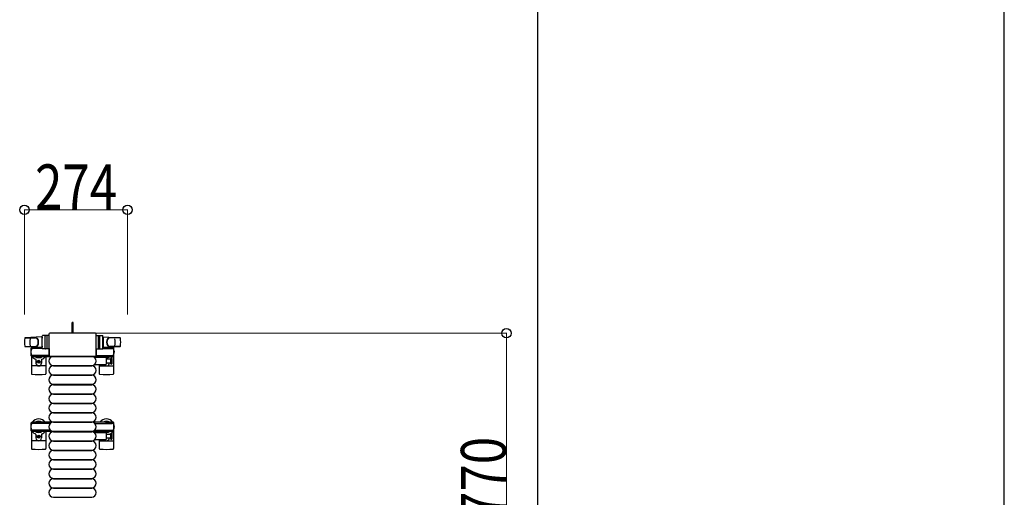
# Model space of a CAD drawing. Units: millimetres. Extents: x 0 to 33640, y 0 to 23760.
# Drawn here: x 31024 to 33640, y 14626 to 15896 of the extents above; entities that cross this region are included whole.
import ezdxf

# ---------------------------------------------------------------- set-up
doc = ezdxf.new("R2010")
doc.units = ezdxf.units.MM
doc.linetypes.add('YHIDDEN_1', pattern=[4, 3, -1])
for name, color, linetype, lineweight in [('YKK_13', 4, 'Continuous', 30), ('YKK_A1', 4, 'Continuous', 30), ('YKK_D', 6, 'Continuous', 13), ('YKK_ZWAK', 7, 'Continuous', 30)]:
    doc.layers.add(name, color=color, linetype=linetype, lineweight=lineweight)
doc.styles.add('text-b', font='extslim2.shx', dxfattribs={"width": 0.8, "bigfont": 'extfont2.shx'})

msp = doc.modelspace()

# ---------------------------------------------------------------- linework, layer by layer
at = {"layer": 'YKK_13'}
for p, q in [((31166.1, 15090.5), (31163.1, 15090.5)), ((31163.1, 15075), (31163.1, 15090.5)), ((31163.1, 15062.5), (31163.1, 15075)), ((31166.1, 15075), (31166.1, 15090.5)), ((31166.1, 15062.5), (31166.1, 15075)), ((31083.1, 15052.5), (31039, 15050.1)), ((31039.5, 15050), (31065.2, 15050)), ((31083.1, 15052.5), (31083.1, 15024.5)), ((31084.1, 15051.5), (31083.1, 15051.5)), ((31083.1, 15051.5), (31083.1, 15025.5)), ((31084.1, 15022), (31084.1, 15055)), ((31084.1, 15051.5), (31084.1, 15049.1)), ((31102.1, 15056), (31085.1, 15056)), ((31092.1, 15022), (31092.1, 15055)), ((31096.6, 15055.1), (31096.6, 15021.9)), ((31101.6, 15060), (31101.6, 15003.5)), ((31101.6, 15060), (31101.6, 15060)), ((31102.1, 15021), (31102.1, 15056)), ((31225.1, 15062.5), (31104.1, 15062.5)), ((31104.1, 15062.5), (31104.1, 15062.5)), ((31225.1, 15062.5), (31225.1, 15062.5)), ((31227.1, 15021), (31227.1, 15056)), ((31227.1, 15056), (31244.1, 15056)), ((31227.6, 15003.5), (31227.6, 15060)), ((31227.6, 15060), (31227.6, 15060)), ((31232.6, 15055.1), (31232.6, 15021.9)), ((31237.1, 15022), (31237.1, 15055)), ((31245.1, 15022), (31245.1, 15055)), ((31245.1, 15051.5), (31245.1, 15049.1)), ((31245.1, 15051.5), (31246.1, 15051.5)), ((31246.1, 15052.5), (31246.1, 15024.5)), ((31246.1, 15052.5), (31290.1, 15050.1)), ((31246.1, 15051.5), (31246.1, 15025.5)), ((31289.7, 15050), (31263.9, 15050)), ((31038.7, 15027), (31065.9, 15027)), ((31083.1, 15024.5), (31039, 15026.9)), ((31054.6, 15002.2), (31054.6, 15022.8)), ((31056.6, 15024.8), (31059.4, 15024.8)), ((31059.4, 15024.8), (31059.4, 15021.5)), ((31076.4, 15022.5), (31059.4, 15022.5)), ((31084.2, 15021.5), (31059.6, 15021.5)), ((31062.9, 15023.3), (31062.9, 15022.5)), ((31073.4, 15023.3), (31062.9, 15023.3)), ((31079.4, 15021.7), (31073.4, 15023.3)), ((31079.4, 15021.7), (31079.4, 15021.5)), ((31084.1, 15025.5), (31083.1, 15025.5)), ((31084.1, 15027.9), (31084.1, 15025.5)), ((31102.1, 15021), (31085.1, 15021)), ((31102.1, 15021.5), (31102.1, 15003.5)), ((31227.1, 15021.5), (31227.1, 15003.5)), ((31227.1, 15021), (31244.1, 15021)), ((31244.9, 15021.5), (31269.6, 15021.5)), ((31245.1, 15027.9), (31245.1, 15025.5)), ((31245.1, 15025.5), (31246.1, 15025.5)), ((31246.1, 15024.5), (31290.1, 15026.9)), ((31249.8, 15021.7), (31255.8, 15023.3)), ((31249.8, 15021.7), (31249.8, 15021.5)), ((31252.8, 15022.5), (31269.8, 15022.5)), ((31255.8, 15023.3), (31266.3, 15023.3)), ((31290.5, 15027), (31263.3, 15027)), ((31266.3, 15023.3), (31266.3, 15022.5)), ((31272.6, 15024.8), (31269.8, 15024.8)), ((31269.8, 15024.8), (31269.8, 15021.5)), ((31274.6, 15002.2), (31274.6, 15022.8)), ((31055.6, 15000.5), (31055.6, 14954.4)), ((31059.4, 15000.2), (31056.6, 15000.2)), ((31059.4, 15003.5), (31059.4, 15000.2)), ((31076.4, 15002.5), (31059.4, 15002.5)), ((31102.1, 15003.5), (31059.6, 15003.5)), ((31062.9, 15001.7), (31062.9, 15002.5)), ((31073.4, 15001.7), (31062.9, 15001.7)), ((31067.1, 14992.2), (31067.1, 14983)), ((31079.4, 15003.3), (31073.4, 15001.7)), ((31079.4, 15003.3), (31079.4, 15003.5)), ((31082.1, 14992.2), (31082.1, 14983)), ((31093.6, 15000.5), (31093.6, 14954.4)), ((31101.6, 15003.5), (31101.6, 15003.5)), ((31104.1, 15001), (31225.1, 15001)), ((31104.1, 15001), (31104.1, 15001)), ((31113.6, 15000.5), (31215.6, 15000.5)), ((31224.3, 14998.5), (31252.1, 14998.5)), ((31225.1, 15001), (31225.1, 15001)), ((31227.1, 15003.5), (31269.6, 15003.5)), ((31227.6, 15003.5), (31227.6, 15003.5)), ((31235.6, 15000.5), (31235.6, 14998.5)), ((31249.8, 15003.3), (31249.8, 15003.5)), ((31249.8, 15003.3), (31255.8, 15001.7)), ((31252.8, 15002.5), (31269.8, 15002.5)), ((31254.1, 14996.5), (31254.1, 14980.5)), ((31254.1, 14994), (31265.6, 14994)), ((31255.8, 15001.7), (31266.3, 15001.7)), ((31265.6, 14994.7), (31265.6, 14982.2)), ((31266.3, 15001.7), (31266.3, 15002.5)), ((31269.6, 14988.5), (31269.6, 14994.7)), ((31269.8, 15003.5), (31269.8, 15000.2)), ((31269.8, 15000.2), (31272.6, 15000.2)), ((31273.6, 15000.5), (31273.6, 14954.4)), ((31091.6, 14975.5), (31057.6, 14975.5)), ((31072.4, 14986.1), (31072.4, 14986.9)), ((31072.4, 14986.9), (31073.3, 14986.9)), ((31073.3, 14986.1), (31072.4, 14986.1)), ((31074.1, 14988.7), (31075, 14988.7)), ((31074.1, 14987.8), (31074.1, 14988.7)), ((31074.1, 14984.3), (31074.1, 14985.2)), ((31075, 14984.3), (31074.1, 14984.3)), ((31075, 14988.7), (31075, 14987.8)), ((31075, 14985.2), (31075, 14984.3)), ((31075.9, 14986.9), (31076.8, 14986.9)), ((31076.8, 14986.1), (31075.9, 14986.1)), ((31076.8, 14986.9), (31076.8, 14986.1)), ((31113.6, 14976.5), (31215.6, 14976.5)), ((31113.6, 14975.5), (31215.6, 14975.5)), ((31252.1, 14978.5), (31224.3, 14978.5)), ((31235.6, 14978.5), (31235.6, 14954.4)), ((31237.6, 14975.5), (31271.6, 14975.5)), ((31265.6, 14983), (31254.1, 14983)), ((31269.6, 14982.2), (31269.6, 14988.5)), ((31113.6, 14951.5), (31215.6, 14951.5)), ((31113.6, 14950.5), (31215.6, 14950.5)), ((31113.6, 14926.5), (31215.6, 14926.5)), ((31113.6, 14925.5), (31215.6, 14925.5)), ((31113.6, 14901.5), (31215.6, 14901.5)), ((31113.6, 14900.5), (31215.6, 14900.5)), ((31113.6, 14876.5), (31215.6, 14876.5)), ((31113.6, 14875.5), (31215.6, 14875.5)), ((31113.6, 14851.5), (31215.6, 14851.5)), ((31113.6, 14850.5), (31215.6, 14850.5)), ((31113.6, 14826.5), (31215.6, 14826.5)), ((31113.6, 14825.5), (31215.6, 14825.5)), ((31055.6, 14801.5), (31055.6, 14755.4)), ((31067.1, 14793.2), (31067.1, 14784)), ((31072.4, 14787.1), (31072.4, 14787.9)), ((31072.4, 14787.9), (31073.3, 14787.9)), ((31073.3, 14787.1), (31072.4, 14787.1)), ((31074.1, 14789.7), (31075, 14789.7)), ((31074.1, 14788.8), (31074.1, 14789.7)), ((31074.1, 14785.3), (31074.1, 14786.2)), ((31075, 14785.3), (31074.1, 14785.3)), ((31075, 14789.7), (31075, 14788.8)), ((31075, 14786.2), (31075, 14785.3)), ((31075.9, 14787.9), (31076.8, 14787.9)), ((31076.8, 14787.1), (31075.9, 14787.1)), ((31076.8, 14787.9), (31076.8, 14787.1)), ((31082.1, 14793.2), (31082.1, 14784)), ((31093.6, 14801.5), (31093.6, 14755.4)), ((31113.6, 14801.5), (31215.6, 14801.5)), ((31113.6, 14800.5), (31215.6, 14800.5)), ((31224.3, 14798.5), (31252.1, 14798.5)), ((31235.6, 14801.5), (31235.6, 14798.5)), ((31254.1, 14796.5), (31254.1, 14780.5)), ((31254.1, 14794), (31265.6, 14794)), ((31265.6, 14783), (31254.1, 14783)), ((31265.6, 14794.7), (31265.6, 14782.2)), ((31269.6, 14788.5), (31269.6, 14794.7)), ((31269.6, 14782.2), (31269.6, 14788.5)), ((31273.6, 14801.5), (31273.6, 14755.4)), ((31091.6, 14776.5), (31057.6, 14776.5)), ((31113.6, 14776.5), (31215.6, 14776.5)), ((31113.6, 14775.5), (31215.6, 14775.5)), ((31252.1, 14778.5), (31224.3, 14778.5)), ((31235.6, 14778.5), (31235.6, 14755.4)), ((31237.6, 14776.5), (31271.6, 14776.5)), ((31113.6, 14751.5), (31215.6, 14751.5)), ((31113.6, 14750.5), (31215.6, 14750.5)), ((31113.6, 14726.5), (31215.6, 14726.5)), ((31113.6, 14725.5), (31215.6, 14725.5)), ((31113.6, 14701.5), (31215.6, 14701.5)), ((31113.6, 14700.5), (31215.6, 14700.5)), ((31113.6, 14676.5), (31215.6, 14676.5)), ((31113.6, 14675.5), (31215.6, 14675.5)), ((31113.6, 14651.5), (31215.6, 14651.5)), ((31113.6, 14650.5), (31215.6, 14650.5)), ((31113.6, 14626.5), (31215.6, 14626.5))]:
    msp.add_line(p, q, dxfattribs=at)
at = {"layer": 'YKK_13', "linetype": 'YHIDDEN_1'}
msp.add_line((31166.1, 15075.7), (31163.1, 15075.7), dxfattribs=at)
at = {"layer": 'YKK_13', "ltscale": 0.5}
for p, q in [((31054.6, 14803.2), (31054.6, 14823.8)), ((31056.6, 14825.8), (31059.4, 14825.8)), ((31059.4, 14825.8), (31059.4, 14822.5)), ((31076.4, 14823.5), (31059.4, 14823.5)), ((31105.6, 14822.5), (31059.6, 14822.5)), ((31062.9, 14824.3), (31062.9, 14823.5)), ((31073.4, 14824.3), (31062.9, 14824.3)), ((31079.4, 14822.7), (31073.4, 14824.3)), ((31079.4, 14822.7), (31079.4, 14822.5)), ((31223.5, 14822.5), (31269.6, 14822.5)), ((31249.8, 14822.7), (31255.8, 14824.3)), ((31249.8, 14822.7), (31249.8, 14822.5)), ((31252.8, 14823.5), (31269.8, 14823.5)), ((31255.8, 14824.3), (31266.3, 14824.3)), ((31266.3, 14824.3), (31266.3, 14823.5)), ((31272.6, 14825.8), (31269.8, 14825.8)), ((31269.8, 14825.8), (31269.8, 14822.5)), ((31274.6, 14803.2), (31274.6, 14823.8)), ((31059.4, 14801.2), (31056.6, 14801.2)), ((31059.4, 14804.5), (31059.4, 14801.2)), ((31076.4, 14803.5), (31059.4, 14803.5)), ((31105.6, 14804.5), (31059.6, 14804.5)), ((31062.9, 14802.7), (31062.9, 14803.5)), ((31073.4, 14802.7), (31062.9, 14802.7)), ((31079.4, 14804.3), (31073.4, 14802.7)), ((31079.4, 14804.3), (31079.4, 14804.5)), ((31223.5, 14804.5), (31269.6, 14804.5)), ((31249.8, 14804.3), (31249.8, 14804.5)), ((31249.8, 14804.3), (31255.8, 14802.7)), ((31252.8, 14803.5), (31269.8, 14803.5)), ((31255.8, 14802.7), (31266.3, 14802.7)), ((31266.3, 14802.7), (31266.3, 14803.5)), ((31269.8, 14804.5), (31269.8, 14801.2)), ((31269.8, 14801.2), (31272.6, 14801.2))]:
    msp.add_line(p, q, dxfattribs=at)
at = {"layer": 'YKK_13'}
for centre in [(31074.6, 14986.5), (31074.6, 14787.5)]:
    msp.add_circle(centre, 4, dxfattribs=at)
for centre, radius, start, end in [((31086.6, 15038.5), 50, 168.0536, 191.9464), ((31086.6, 15038.5), 50, 168.0536, 191.9774), ((31039.1, 15048.6), 1.5, 93.1686, 168.0226), ((31101.2, 15038.5), 50, 169.4505, 190.8767), ((31065, 15042), 8, 6.2793, 90), ((31065.9, 15042), 8, 6.2793, 90), ((31033.2, 15038.5), 40, 353.7207, 6.2793), ((31034.1, 15038.5), 40, 353.7207, 6.2793), ((31085.1, 15055), 1, 90, 180), ((31093.1, 15055), 1, 90, 180), ((31236.1, 15055), 1, 0, 90), ((31244.1, 15055), 1, 0, 90), ((31295.1, 15038.5), 40, 173.7207, 186.2793), ((31263.3, 15042), 8, 90, 173.7207), ((31295.9, 15038.5), 40, 173.7207, 186.2793), ((31264.1, 15042), 8, 90, 173.7207), ((31228, 15038.5), 50, 349.1233, 10.5495), ((31290, 15048.6), 1.5, 11.9774, 86.8314), ((31242.6, 15038.5), 50, 348.0536, 11.9464), ((31242.6, 15038.5), 50, 348.0226, 11.9464), ((31039.1, 15028.4), 1.5, 191.9774, 266.8314), ((31074.6, 15012.5), 21, 162.2472, 197.7528), ((31056.6, 15022.8), 2, 90, 180), ((31059.6, 15016.5), 5, 90, 180), ((31074.6, 15012.5), 21, 140.4663, 144.1465), ((31065, 15035), 8, 270, 353.7207), ((31074.6, 15012.5), 15, 120.7225, 126.8699), ((31065.9, 15035), 8, 270, 353.7207), ((31085.1, 15022), 1, 180, 270), ((31093.1, 15022), 1, 180, 270), ((31236.1, 15022), 1, 270, 0), ((31244.1, 15022), 1, 270, 0), ((31263.3, 15035), 8, 186.2793, 270), ((31264.1, 15035), 8, 186.2793, 270), ((31254.6, 15012.5), 15, 53.1301, 59.2775), ((31269.6, 15016.5), 5, 0, 90), ((31254.6, 15012.5), 21, 35.8535, 39.5337), ((31272.6, 15022.8), 2, 0, 90), ((31254.6, 15012.5), 21, 342.2472, 17.7528), ((31290, 15028.4), 1.5, 273.1686, 348.0226), ((31059.6, 15008.5), 5, 180, 270), ((31056.6, 15002.2), 2, 180, 270), ((31074.6, 15012.5), 21, 215.8535, 247.2716), ((31074.6, 15012.5), 15, 233.1301, 306.8699), ((31066.1, 14992.2), 1, 0, 67.2716), ((31083.1, 14992.2), 1, 112.7284, 180), ((31074.6, 15012.5), 21, 292.7284, 325.1501), ((31113.6, 14988.5), 12, 90, 270), ((31215.6, 14988.5), 12, 270, 90), ((31224.3, 14997.5), 1, 90, 168.0605), ((31254.6, 15012.5), 21, 214.8499, 221.8103), ((31254.6, 15012.5), 15, 233.1301, 248.9606), ((31252.1, 14996.5), 2, 0, 90), ((31254.6, 15012.5), 15, 267.02, 306.8699), ((31254.6, 15012.5), 21, 298.2425, 301.5882), ((31267.6, 14994.7), 2, 90, 180), ((31267.6, 14994.7), 2, 0, 90), ((31254.6, 15012.5), 21, 310.8348, 324.1465), ((31269.6, 15008.5), 5, 270, 0), ((31272.6, 15002.2), 2, 270, 0), ((31074.6, 14983), 7.5, 180, 0), ((31073.3, 14987.8), 0.88, 270, 0), ((31073.3, 14985.2), 0.88, 0, 90), ((31075.9, 14987.8), 0.88, 180, 270), ((31075.9, 14985.2), 0.88, 90, 180), ((31113.6, 14963.5), 12, 90, 270), ((31215.6, 14963.5), 12, 270, 90), ((31224.3, 14979.5), 1, 191.9395, 270), ((31254.6, 14983), 7.5, 216.8699, 0), ((31252.1, 14980.5), 2, 270, 0), ((31254.6, 14986.5), 4, 262.8196, 298.9549), ((31267.6, 14982.2), 2, 180, 270), ((31267.6, 14982.2), 2, 270, 0), ((31056.6, 14954.4), 1, 180, 264.2608), ((31074.6, 15133.5), 181, 264.2608, 275.7392), ((31092.6, 14954.4), 1, 275.7392, 0), ((31113.6, 14938.5), 12, 90, 270), ((31215.6, 14938.5), 12, 270, 90), ((31236.6, 14954.4), 1, 180, 264.2608), ((31254.6, 15133.5), 181, 264.2608, 275.7392), ((31272.6, 14954.4), 1, 275.7392, 0), ((31113.6, 14913.5), 12, 90, 270), ((31215.6, 14913.5), 12, 270, 90), ((31113.6, 14888.5), 12, 90, 270), ((31215.6, 14888.5), 12, 270, 90), ((31113.6, 14863.5), 12, 90, 270), ((31215.6, 14863.5), 12, 270, 90), ((31074.6, 14813.5), 21, 34.8499, 144.1465), ((31113.6, 14838.5), 12, 90, 270), ((31215.6, 14838.5), 12, 270, 90), ((31254.6, 14813.5), 21, 35.8535, 145.1501), ((31074.6, 14813.5), 21, 162.2472, 197.7528), ((31074.6, 14813.5), 15, 53.1301, 126.8699), ((31113.6, 14813.5), 12, 90, 270), ((31215.6, 14813.5), 12, 270, 90), ((31254.6, 14813.5), 15, 53.1301, 126.8699), ((31254.6, 14813.5), 21, 342.2472, 17.7528), ((31074.6, 14813.5), 21, 215.8535, 247.2716), ((31074.6, 14813.5), 15, 233.1301, 306.8699), ((31066.1, 14793.2), 1, 0, 67.2716), ((31074.6, 14784), 7.5, 180, 0), ((31073.3, 14788.8), 0.88, 270, 0), ((31073.3, 14786.2), 0.88, 0, 90), ((31075.9, 14788.8), 0.88, 180, 270), ((31075.9, 14786.2), 0.88, 90, 180), ((31083.1, 14793.2), 1, 112.7284, 180), ((31074.6, 14813.5), 21, 292.7284, 325.1501), ((31113.6, 14788.5), 12, 90, 270), ((31215.6, 14788.5), 12, 270, 90), ((31224.3, 14797.5), 1, 90, 168.0605), ((31254.6, 14813.5), 21, 214.8499, 225.5847), ((31254.6, 14813.5), 15, 233.1301, 306.8699), ((31254.6, 14784), 7.5, 227.1666, 352.3377), ((31252.1, 14796.5), 2, 0, 90), ((31252.1, 14780.5), 2, 270, 0), ((31263.1, 14793.2), 1, 112.7284, 127.6629), ((31254.6, 14813.5), 21, 292.7284, 302.5406), ((31267.6, 14794.7), 2, 90, 180), ((31267.6, 14782.2), 2, 180, 270), ((31254.6, 14813.5), 21, 306.9292, 324.1465), ((31267.6, 14794.7), 2, 0, 90), ((31267.6, 14782.2), 2, 270, 0), ((31056.6, 14755.4), 1, 180, 264.2608), ((31074.6, 14934.5), 181, 264.2608, 275.7392), ((31092.6, 14755.4), 1, 275.7392, 0), ((31113.6, 14763.5), 12, 90, 270), ((31215.6, 14763.5), 12, 270, 90), ((31224.3, 14779.5), 1, 191.9395, 270), ((31236.6, 14755.4), 1, 180, 264.2608), ((31254.6, 14934.5), 181, 264.2608, 275.7392), ((31272.6, 14755.4), 1, 275.7392, 0), ((31113.6, 14738.5), 12, 90, 270), ((31215.6, 14738.5), 12, 270, 90), ((31113.6, 14713.5), 12, 90, 270), ((31215.6, 14713.5), 12, 270, 90), ((31113.6, 14688.5), 12, 90, 270), ((31113.6, 14663.5), 12, 90, 270), ((31215.6, 14688.5), 12, 270, 90), ((31215.6, 14663.5), 12, 270, 90), ((31113.6, 14638.5), 12, 90, 270), ((31215.6, 14638.5), 12, 270, 90)]:
    msp.add_arc(centre, radius, start, end, dxfattribs=at)
at = {"layer": 'YKK_13', "ltscale": 0.5}
for centre, radius, start, end in [((31056.6, 14823.8), 2, 90, 180), ((31059.6, 14817.5), 5, 90, 180), ((31059.6, 14809.5), 5, 180, 270), ((31269.6, 14817.5), 5, 0, 90), ((31269.6, 14809.5), 5, 270, 0), ((31272.6, 14823.8), 2, 0, 90), ((31056.6, 14803.2), 2, 180, 270), ((31272.6, 14803.2), 2, 270, 0)]:
    msp.add_arc(centre, radius, start, end, dxfattribs=at)
at = {"layer": 'YKK_13'}
for centre, major_axis, start_param, end_param in [((31104.1, 15060), (-1.77, 1.77), 5.499651, 7.06672), ((31225.1, 15060), (-1.77, -1.77), 2.358058, 3.925127), ((31104.1, 15003.5), (-1.77, -1.77), 5.499651, 7.06672), ((31225.1, 15003.5), (-1.77, 1.77), 2.358058, 3.925127)]:
    msp.add_ellipse(centre, major_axis=major_axis, ratio=0.997169, start_param=start_param, end_param=end_param, dxfattribs=at)
at = {"layer": 'YKK_A1', "ltscale": 0.5}
for p, q in [((31084.1, 15024.5), (31059.6, 15024.5)), ((31059.6, 15024.5), (31059.6, 15021.5)), ((31269.6, 15024.5), (31245.1, 15024.5)), ((31269.6, 15022.5), (31269.6, 15024.5)), ((31059.6, 15003.5), (31059.6, 15000.5)), ((31059.6, 15000.5), (31269.6, 15000.5)), ((31269.6, 15000.5), (31269.6, 15002.5)), ((31269.6, 14825.5), (31059.6, 14825.5)), ((31059.6, 14825.5), (31059.6, 14822.5)), ((31269.6, 14823.5), (31269.6, 14825.5)), ((31059.6, 14804.5), (31059.6, 14801.5)), ((31059.6, 14801.5), (31269.6, 14801.5)), ((31269.6, 14801.5), (31269.6, 14803.5))]:
    msp.add_line(p, q, dxfattribs=at)
at = {"layer": 'YKK_D'}
for p, q in [((31036.6, 15112.6, 0), (31036.6, 15391.5, 0)), ((31036.6, 15390.5, 0), (31310.6, 15390.5, 0)), ((31310.6, 15112.6, 0), (31310.6, 15391.5, 0)), ((31226.1, 15062.5), (32318.1, 15062.5)), ((32317.1, 15062.5), (32317.1, 14292.5))]:
    msp.add_line(p, q, dxfattribs=at)
at = {"layer": 'YKK_D', "linetype": 'ByBlock', "lineweight": -2}
for centre in [(31036.6, 15390.5, 0), (31310.6, 15390.5, 0), (32317.1, 15062.5)]:
    msp.add_circle(centre, 12.5, dxfattribs=at)
at = {"layer": 'YKK_ZWAK'}
for p, q in [((33640, 0), (33640, 23760)), ((32400.1, 22980), (32400.1, 1780))]:
    msp.add_line(p, q, dxfattribs=at)

# ---------------------------------------------------------------- texts
at = {"layer": 'YKK_D', "style": 'text-b', "width": 0.8}
msp.add_text('274', height=120, dxfattribs=at).set_placement((31064.8, 15391.3, 0))
msp.add_text('770', height=120, rotation=90, dxfattribs=at).set_placement((32316.3, 14568.7))

doc.saveas('drawing.dxf')
